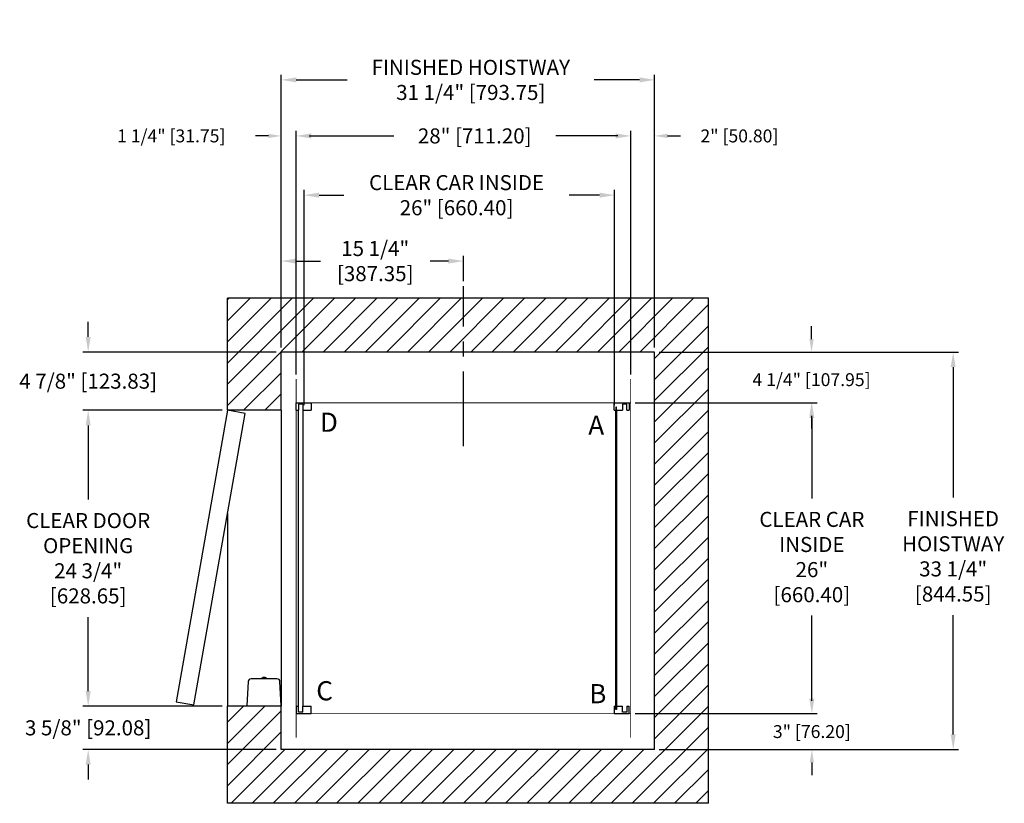
# Model space of a CAD drawing. Extents: x 173.8 to 256.2, y 113.7 to 179.2.
import ezdxf

# ---------------------------------------------------------------- set-up
doc = ezdxf.new("R2010")
doc.units = 0
doc.header["$MEASUREMENT"] = 0
doc.header["$PDMODE"] = 2
doc.linetypes.add('CENTER', pattern=[2, 1.25, -0.25, 0.25, -0.25])
doc.layers.get('DEFPOINTS').update_dxf_attribs({"color": 1, "linetype": 'CONTINUOUS'})
for name, color, linetype in [('CAR', 141, 'CONTINUOUS'), ('CEN', 2, 'CENTER'), ('DIM', 1, 'CONTINUOUS'), ('EMI', 6, 'CONTINUOUS'), ('Gate', 7, 'CONTINUOUS'), ('WALL', 3, 'CONTINUOUS')]:
    doc.layers.add(name, color=color, linetype=linetype)
doc.styles.add('ROMANS', font='romans')
doc.styles.add('ROMANT', font='ROMANT.shx')
doc.styles.get("Standard").update_dxf_attribs({"font": 'txt', "height": 1})
doc.dimstyles.get("Standard").update_dxf_attribs({"dimtxt": 0.18, "dimasz": 0.18, "dimexe": 0.18, "dimexo": 0.0625, "dimgap": 0.09, "dimtad": 0, "dimtih": 1, "dimtoh": 1, "dimdec": 4, "dimzin": 0, "dimdsep": 46, "dimtxsty": 'STANDARD', "dimcen": 0.09, "dimadec": 0, "dimazin": 0, "dimtfac": 1, "dimtdec": 4, "dimtofl": 0, "dimtmove": 0, "dimatfit": 3, "dimfxl": 1, "dimtolj": 1, "dimtzin": 0, "dimarcsym": 0})

# ---------------------------------------------------------------- blocks, each defined once
blk = doc.blocks.new('*D17')
at = {"layer": 'DEFPOINTS', "color": 0, "transparency": 16777216}
for p in [(195.66, 174.19), (195.66, 151.426), (226.91, 151.426)]:
    blk.add_point(p, dxfattribs=at)
at = {"layer": 'DIM', "color": 0, "lineweight": -2, "transparency": 16777216}
for p, q in [((195.66, 151.863), (195.66, 174.627)), ((196.92, 174.19), (201.188, 174.19)), ((225.65, 174.19), (221.86, 174.19)), ((226.91, 151.863), (226.91, 174.627))]:
    blk.add_line(p, q, dxfattribs=at)
at = {"layer": 'DIM', "color": 0, "transparency": 16777216}
for points in [[(196.92, 174.4), (196.92, 173.98), (195.66, 174.19)], [(225.65, 174.4), (225.65, 173.98), (226.91, 174.19)]]:
    blk.add_solid(points, dxfattribs=at)
at = {"layer": 'DIM', "color": 0, "transparency": 16777216, "insert": (211.524, 174.19), "char_height": 1.26, "attachment_point": 5, "style": 'ROMANS'}
blk.add_mtext('\\A1;{\\fSegoe Print|b0|i0|c0|p2;FINISHED HOISTWAY}\\P31 1/4" [793.75]', dxfattribs=at)
blk = doc.blocks.new('*D18')
at = {"layer": 'DEFPOINTS', "color": 0, "transparency": 16777216}
for p in [(196.91, 169.504), (196.91, 149.176), (224.91, 149.176)]:
    blk.add_point(p, dxfattribs=at)
at = {"layer": 'DIM', "color": 0, "lineweight": -2, "transparency": 16777216}
for p, q in [((196.91, 149.613), (196.91, 169.941)), ((224.91, 149.613), (224.91, 169.941)), ((198.17, 169.504), (205.074, 169.504)), ((223.65, 169.504), (218.634, 169.504))]:
    blk.add_line(p, q, dxfattribs=at)
at = {"layer": 'DIM', "color": 0, "transparency": 16777216}
for points in [[(198.17, 169.714), (198.17, 169.294), (196.91, 169.504)], [(223.65, 169.714), (223.65, 169.294), (224.91, 169.504)]]:
    blk.add_solid(points, dxfattribs=at)
at = {"layer": 'DIM', "color": 0, "transparency": 16777216, "insert": (211.854, 169.504), "char_height": 1.26, "attachment_point": 5, "style": 'ROMANS'}
blk.add_mtext('\\A1;28" [711.20]', dxfattribs=at)
blk = doc.blocks.new('*D19')
at = {"layer": 'DEFPOINTS', "color": 0, "transparency": 16777216}
for p in [(195.66, 169.504), (195.66, 151.426), (196.91, 149.176)]:
    blk.add_point(p, dxfattribs=at)
at = {"layer": 'DIM', "color": 0, "lineweight": -2, "transparency": 16777216}
for p, q in [((195.66, 151.801), (195.66, 169.879)), ((196.91, 149.551), (196.91, 169.879)), ((194.58, 169.504), (193.5, 169.504)), ((197.99, 169.504), (199.07, 169.504))]:
    blk.add_line(p, q, dxfattribs=at)
at = {"layer": 'DIM', "color": 0, "transparency": 16777216}
for points in [[(194.58, 169.684), (194.58, 169.324), (195.66, 169.504)], [(197.99, 169.684), (197.99, 169.324), (196.91, 169.504)]]:
    blk.add_solid(points, dxfattribs=at)
at = {"layer": 'DIM', "color": 0, "transparency": 16777216, "insert": (186.454, 169.504), "char_height": 1.08, "attachment_point": 5, "style": 'ROMANT'}
blk.add_mtext('\\A1;1 1/4" [31.75]', dxfattribs=at)
blk = doc.blocks.new('*D20')
at = {"layer": 'DEFPOINTS', "color": 0, "transparency": 16777216}
for p in [(226.91, 169.504), (226.91, 151.426), (224.91, 149.176)]:
    blk.add_point(p, dxfattribs=at)
at = {"layer": 'DIM', "color": 0, "lineweight": -2, "transparency": 16777216}
for p, q in [((224.91, 149.551), (224.91, 169.879)), ((226.91, 151.801), (226.91, 169.879)), ((223.83, 169.504), (222.75, 169.504)), ((227.99, 169.504), (229.07, 169.504))]:
    blk.add_line(p, q, dxfattribs=at)
at = {"layer": 'DIM', "color": 0, "transparency": 16777216}
for points in [[(223.83, 169.684), (223.83, 169.324), (224.91, 169.504)], [(227.99, 169.684), (227.99, 169.324), (226.91, 169.504)]]:
    blk.add_solid(points, dxfattribs=at)
at = {"layer": 'DIM', "color": 0, "transparency": 16777216, "insert": (234.007, 169.504), "char_height": 1.08, "attachment_point": 5, "style": 'ROMANT'}
blk.add_mtext('\\A1;2" [50.80]', dxfattribs=at)
blk = doc.blocks.new('*D21')
at = {"layer": 'DEFPOINTS', "color": 0, "transparency": 16777216}
for p in [(226.91, 151.426), (226.91, 118.176), (251.901, 118.176)]:
    blk.add_point(p, dxfattribs=at)
at = {"layer": 'DIM', "color": 0, "lineweight": -2, "transparency": 16777216}
for p, q in [((227.347, 151.426), (252.339, 151.426)), ((251.901, 150.166), (251.901, 139.248)), ((251.901, 119.436), (251.901, 129.422)), ((227.347, 118.176), (252.339, 118.176))]:
    blk.add_line(p, q, dxfattribs=at)
at = {"layer": 'DIM', "color": 0, "transparency": 16777216}
for points in [[(251.691, 150.166), (252.111, 150.166), (251.901, 151.426)], [(251.691, 119.436), (252.111, 119.436), (251.901, 118.176)]]:
    blk.add_solid(points, dxfattribs=at)
at = {"layer": 'DIM', "color": 0, "transparency": 16777216, "insert": (251.901, 134.335), "char_height": 1.26, "attachment_point": 5, "style": 'ROMANS'}
blk.add_mtext('\\A1;{\\fSegoe Print|b0|i0|c0|p2;FINISHED\\PHOISTWAY}\\P33 1/4"\\P\\f [;[844.55]\\f]', dxfattribs=at)
blk = doc.blocks.new('*D22')
at = {"layer": 'DEFPOINTS', "color": 0, "transparency": 16777216}
for p in [(226.91, 151.426), (224.91, 147.176), (240.045, 147.176)]:
    blk.add_point(p, dxfattribs=at)
at = {"layer": 'DIM', "color": 0, "lineweight": -2, "transparency": 16777216}
for p, q in [((240.045, 152.506), (240.045, 153.586)), ((227.285, 151.426), (240.42, 151.426)), ((225.285, 147.176), (240.42, 147.176)), ((240.045, 146.096), (240.045, 145.016))]:
    blk.add_line(p, q, dxfattribs=at)
at = {"layer": 'DIM', "color": 0, "transparency": 16777216}
for points in [[(239.865, 152.506), (240.225, 152.506), (240.045, 151.426)], [(239.865, 146.096), (240.225, 146.096), (240.045, 147.176)]]:
    blk.add_solid(points, dxfattribs=at)
at = {"layer": 'DIM', "color": 0, "transparency": 16777216, "insert": (240.045, 149.114), "char_height": 1.08, "attachment_point": 5, "style": 'ROMANT'}
blk.add_mtext('\\A1;4 1/4" [107.95]', dxfattribs=at)
blk = doc.blocks.new('*D23')
at = {"layer": 'DEFPOINTS', "color": 0, "transparency": 16777216}
for p in [(224.91, 121.176), (226.91, 118.176), (240.071, 118.176)]:
    blk.add_point(p, dxfattribs=at)
at = {"layer": 'DIM', "color": 0, "lineweight": -2, "transparency": 16777216}
for p, q in [((240.071, 122.256), (240.071, 123.336)), ((225.285, 121.176), (240.446, 121.176)), ((227.285, 118.176), (240.446, 118.176)), ((240.071, 117.096), (240.071, 116.016))]:
    blk.add_line(p, q, dxfattribs=at)
at = {"layer": 'DIM', "color": 0, "transparency": 16777216}
for points in [[(239.891, 122.256), (240.251, 122.256), (240.071, 121.176)], [(239.891, 117.096), (240.251, 117.096), (240.071, 118.176)]]:
    blk.add_solid(points, dxfattribs=at)
at = {"layer": 'DIM', "color": 0, "transparency": 16777216, "insert": (240.071, 119.676), "char_height": 1.08, "attachment_point": 5, "style": 'ROMANT'}
blk.add_mtext('\\A1;3" [76.20]', dxfattribs=at)
blk = doc.blocks.new('*D82')
at = {"layer": 'DEFPOINTS', "color": 0, "transparency": 16777216}
for p in [(195.66, 159.034), (210.91, 156.926), (195.66, 151.426)]:
    blk.add_point(p, dxfattribs=at)
at = {"layer": 'DIM', "color": 0, "lineweight": -2, "transparency": 16777216}
for p, q in [((195.66, 151.863), (195.66, 159.472)), ((210.91, 157.363), (210.91, 159.472)), ((196.92, 159.034), (198.936, 159.034)), ((209.65, 159.034), (208.116, 159.034))]:
    blk.add_line(p, q, dxfattribs=at)
at = {"layer": 'DIM', "color": 0, "transparency": 16777216}
for points in [[(196.92, 159.244), (196.92, 158.824), (195.66, 159.034)], [(209.65, 159.244), (209.65, 158.824), (210.91, 159.034)]]:
    blk.add_solid(points, dxfattribs=at)
at = {"layer": 'DIM', "color": 0, "transparency": 16777216, "insert": (203.526, 159.034), "char_height": 1.26, "attachment_point": 5, "style": 'ROMANS'}
blk.add_mtext('\\A1;15 1/4"\\P\\f [;[387.35]\\f]', dxfattribs=at)
blk = doc.blocks.new('*D91')
at = {"layer": 'DEFPOINTS', "color": 0, "transparency": 16777216}
for p in [(224.91, 147.176), (224.91, 121.176), (240.071, 121.176)]:
    blk.add_point(p, dxfattribs=at)
at = {"layer": 'DIM', "color": 0, "lineweight": -2, "transparency": 16777216}
for p, q in [((225.347, 147.176), (240.508, 147.176)), ((240.071, 145.916), (240.071, 139.174)), ((240.071, 122.436), (240.071, 129.376)), ((225.347, 121.176), (240.508, 121.176))]:
    blk.add_line(p, q, dxfattribs=at)
at = {"layer": 'DIM', "color": 0, "transparency": 16777216}
for points in [[(239.861, 145.916), (240.281, 145.916), (240.071, 147.176)], [(239.861, 122.436), (240.281, 122.436), (240.071, 121.176)]]:
    blk.add_solid(points, dxfattribs=at)
at = {"layer": 'DIM', "color": 0, "transparency": 16777216, "insert": (240.071, 134.275), "char_height": 1.26, "attachment_point": 5, "style": 'ROMANS'}
blk.add_mtext('\\A1;{\\fSegoe Print|b0|i0|c0|p2;CLEAR CAR\\PINSIDE\\P}26"\\P\\f\\P [;[660.40]\\f]', dxfattribs=at)
blk = doc.blocks.new('*D92')
at = {"layer": 'DEFPOINTS', "color": 0, "transparency": 16777216}
for p in [(197.566, 164.546), (197.566, 146.551), (223.566, 146.551)]:
    blk.add_point(p, dxfattribs=at)
at = {"layer": 'DIM', "color": 0, "lineweight": -2, "transparency": 16777216}
for p, q in [((197.566, 146.988), (197.566, 164.983)), ((223.566, 146.988), (223.566, 164.983)), ((198.826, 164.546), (200.902, 164.546)), ((222.306, 164.546), (219.765, 164.546))]:
    blk.add_line(p, q, dxfattribs=at)
at = {"layer": 'DIM', "color": 0, "transparency": 16777216}
for points in [[(198.826, 164.756), (198.826, 164.336), (197.566, 164.546)], [(222.306, 164.756), (222.306, 164.336), (223.566, 164.546)]]:
    blk.add_solid(points, dxfattribs=at)
at = {"layer": 'DIM', "color": 0, "transparency": 16777216, "insert": (210.334, 164.546), "char_height": 1.26, "attachment_point": 5, "style": 'ROMANS'}
blk.add_mtext('\\A1;{\\fSegoe Print|b0|i0|c0|p2;CLEAR CAR INSIDE}\\P26" [660.40]', dxfattribs=at)
blk = doc.blocks.new('*D93')
at = {"layer": 'DEFPOINTS', "color": 0, "transparency": 16777216}
for p in [(179.5, 151.426), (195.66, 151.426), (191.16, 146.551)]:
    blk.add_point(p, dxfattribs=at)
at = {"layer": 'DIM', "color": 0, "lineweight": -2, "transparency": 16777216}
for p, q in [((179.5, 152.686), (179.5, 153.946)), ((195.222, 151.426), (179.062, 151.426)), ((190.722, 146.551), (179.062, 146.551)), ((179.5, 145.291), (179.5, 144.031))]:
    blk.add_line(p, q, dxfattribs=at)
at = {"layer": 'DIM', "color": 0, "transparency": 16777216}
for points in [[(179.29, 152.686), (179.71, 152.686), (179.5, 151.426)], [(179.29, 145.291), (179.71, 145.291), (179.5, 146.551)]]:
    blk.add_solid(points, dxfattribs=at)
at = {"layer": 'DIM', "color": 0, "transparency": 16777216, "insert": (179.5, 148.988), "char_height": 1.26, "attachment_point": 5, "style": 'ROMANS'}
blk.add_mtext('\\A1;4 7/8" [123.83]', dxfattribs=at)
blk = doc.blocks.new('*D94')
at = {"layer": 'DEFPOINTS', "color": 0, "transparency": 16777216}
for p in [(179.5, 146.551), (191.16, 146.551), (191.16, 121.801)]:
    blk.add_point(p, dxfattribs=at)
at = {"layer": 'DIM', "color": 0, "lineweight": -2, "transparency": 16777216}
for p, q in [((190.722, 146.551), (179.062, 146.551)), ((179.5, 145.291), (179.5, 139.095)), ((179.5, 123.061), (179.5, 129.257)), ((190.722, 121.801), (179.062, 121.801))]:
    blk.add_line(p, q, dxfattribs=at)
at = {"layer": 'DIM', "color": 0, "transparency": 16777216}
for points in [[(179.29, 145.291), (179.71, 145.291), (179.5, 146.551)], [(179.29, 123.061), (179.71, 123.061), (179.5, 121.801)]]:
    blk.add_solid(points, dxfattribs=at)
at = {"layer": 'DIM', "color": 0, "transparency": 16777216, "insert": (179.5, 134.176), "char_height": 1.26, "attachment_point": 5, "style": 'ROMANS'}
blk.add_mtext('\\A1;{\\fSegoe Print|b0|i0|c0|p2;CLEAR DOOR\\POPENING}\\P24 3/4"\\P\\f [;[628.65]\\f]', dxfattribs=at)
blk = doc.blocks.new('*D95')
at = {"layer": 'DEFPOINTS', "color": 0, "transparency": 16777216}
for p in [(191.16, 121.801), (179.5, 118.176), (195.66, 118.176)]:
    blk.add_point(p, dxfattribs=at)
at = {"layer": 'DIM', "color": 0, "lineweight": -2, "transparency": 16777216}
for p, q in [((179.5, 123.061), (179.5, 124.321)), ((190.722, 121.801), (179.062, 121.801)), ((195.222, 118.176), (179.062, 118.176)), ((179.5, 116.916), (179.5, 115.656))]:
    blk.add_line(p, q, dxfattribs=at)
at = {"layer": 'DIM', "color": 0, "transparency": 16777216}
for points in [[(179.29, 123.061), (179.71, 123.061), (179.5, 121.801)], [(179.29, 116.916), (179.71, 116.916), (179.5, 118.176)]]:
    blk.add_solid(points, dxfattribs=at)
at = {"layer": 'DIM', "color": 0, "transparency": 16777216, "insert": (179.5, 119.988), "char_height": 1.26, "attachment_point": 5, "style": 'ROMANS'}
blk.add_mtext('\\A1;3 5/8" [92.08]', dxfattribs=at)

msp = doc.modelspace()

# ---------------------------------------------------------------- hatches: boundary and pattern name
at = {"layer": 'WALL'}
h = msp.add_hatch(dxfattribs=at)
h.set_pattern_fill('ANSI31', color=256, scale=10)
h.paths.add_polyline_path([(191.1598, 155.92585), (210.9098, 155.92585), (210.9098, 151.42585), (195.6598, 151.42585), (195.6598, 146.55085), (191.1598, 146.55085)])
h.paths.add_polyline_path([(210.9098, 155.92585), (231.4098, 155.92585), (231.4098, 113.67585), (191.1598, 113.67585), (191.1598, 121.80085), (195.6598, 121.80085), (195.6598, 118.17585), (226.9098, 118.17585), (226.9098, 151.42585), (210.9098, 151.42585)])

# ---------------------------------------------------------------- linework, layer by layer
at = {"layer": 'CAR', "const_width": 0.0625}
for points in [[(196.9098, 147.17585), (196.9098, 149.17585)], [(224.9098, 147.17585), (224.9098, 149.17585)], [(196.9098, 121.17585), (196.9098, 147.17585), (224.9098, 147.17585), (224.9098, 121.17585), (196.9098, 121.17585)], [(224.9098, 121.17585), (196.9098, 121.17585)], [(196.9098, 121.17585), (196.9098, 119.17585)], [(224.9098, 121.17585), (224.9098, 119.17585)]]:
    msp.add_lwpolyline(points, dxfattribs=at)
at = {"layer": 'CEN', "ltscale": 5}
msp.add_line((210.9098, 143.55102), (210.9098, 156.92585), dxfattribs=at)
at = {"layer": 'EMI', "lineweight": 15}
for p, q in [((194.03308, 124.14765), (194.03308, 124.08926)), ((194.04034, 124.13212), (194.04034, 124.08926)), ((194.11645, 124.20411), (194.11707, 124.20341)), ((194.18031, 124.18638), (194.13608, 124.18274)), ((194.20202, 124.18638), (194.18031, 124.18638)), ((194.19753, 124.20341), (194.19753, 124.22068)), ((194.20204, 124.18237), (194.20202, 124.18638)), ((194.20204, 124.18237), (194.23908, 124.18237)), ((194.23908, 124.18237), (194.23937, 124.18638)), ((194.2609, 124.18638), (194.23937, 124.18638)), ((194.24359, 124.20341), (194.24359, 124.22068)), ((194.32405, 124.20341), (194.32467, 124.20411)), ((194.40078, 124.08926), (194.40078, 124.13212)), ((194.40804, 124.08926), (194.40804, 124.14765)), ((193.03128, 121.83655), (193.46966, 121.83655)), ((193.11689, 121.83655), (193.11172, 121.83061)), ((193.45213, 121.83061), (193.11172, 121.83061)), ((193.11172, 121.83061), (193.11172, 121.80085)), ((193.45213, 121.80085), (193.11172, 121.80085)), ((193.45213, 121.83061), (193.44697, 121.83655)), ((193.45213, 121.80085), (193.45213, 121.83061)), ((194.97147, 121.83655), (195.40984, 121.83655)), ((194.99415, 121.83655), (194.98899, 121.83061)), ((195.3294, 121.83061), (194.98899, 121.83061)), ((194.98899, 121.83061), (194.98899, 121.80085)), ((195.3294, 121.80085), (194.98899, 121.80085)), ((195.3294, 121.83061), (195.32423, 121.83655)), ((195.3294, 121.80085), (195.3294, 121.83061))]:
    msp.add_line(p, q, dxfattribs=at)
at = {"layer": 'EMI'}
msp.add_lwpolyline([(192.78133, 121.83655), (195.6598, 121.83655), (195.55417, 123.85206, 0.39895955), (195.30421, 124.08926), (193.13691, 124.08926, 0.39895955), (192.88695, 123.85206), (192.78133, 121.83655)], format="xyb", dxfattribs=at)
at = {"layer": 'EMI', "lineweight": 15, "flags": 128}
msp.add_lwpolyline([(194.30499, 124.18237), (194.29803, 124.18357), (194.26062, 124.18487)], dxfattribs=at)
at = {"layer": 'EMI', "lineweight": 15}
for centre, radius, start, end in [((194.05386, 124.14765), 0.02078, 125.8925911, 180), ((194.05595, 124.13212), 0.01561, 125.6681983, 180), ((194.22056, 123.9173), 0.30513, 109.9496649, 125.8925911), ((194.1761, 123.96472), 0.22166, 100.3998573, 125.6681983), ((194.22056, 123.9173), 0.30426, 94.3406203, 109.8858733), ((194.22056, 123.82642), 0.37769, 86.5045082, 93.4954918), ((194.22056, 123.9173), 0.30426, 70.1141267, 85.6593797), ((194.26503, 123.96472), 0.22166, 54.3318017, 79.5925188), ((194.22056, 123.9173), 0.30513, 54.1074089, 70.0503351), ((194.38517, 124.13212), 0.01561, 0, 54.3318017), ((194.38726, 124.14765), 0.02078, 0, 54.1074089)]:
    msp.add_arc(centre, radius, start, end, dxfattribs=at)
at = {"layer": 'Gate', "linetype": 'Continuous', "lineweight": 25}
for p, q in [((196.9098, 147.17585), (198.1598, 147.17585)), ((196.9098, 146.55085), (196.9098, 147.17585)), ((197.4723, 147.05085), (197.0973, 147.05085)), ((198.1598, 147.17585), (198.1598, 146.55085)), ((223.5348, 146.55085), (223.5348, 147.17585)), ((223.5348, 147.17585), (224.7848, 147.17585)), ((223.6598, 146.81645), (223.6598, 146.55085)), ((223.7223, 146.81645), (223.6598, 146.81645)), ((223.7223, 146.55085), (223.7223, 146.81645)), ((224.5973, 147.05085), (224.2223, 147.05085)), ((224.2223, 147.05085), (224.2223, 146.55085)), ((224.5973, 146.55085), (224.5973, 147.05085)), ((224.7848, 147.17585), (224.7848, 146.55085)), ((196.9098, 146.55085), (197.0973, 146.55085)), ((197.4723, 146.55085), (198.1598, 146.55085)), ((223.5348, 146.55085), (223.6598, 146.55085)), ((223.7223, 146.55085), (224.2223, 146.55085)), ((224.5973, 146.55085), (224.7848, 146.55085)), ((196.9098, 121.80085), (197.0973, 121.80085)), ((196.9098, 121.80085), (196.9098, 121.17585)), ((196.9098, 121.17585), (198.1598, 121.17585)), ((197.4723, 121.30085), (197.0973, 121.30085)), ((197.4723, 121.80085), (198.1598, 121.80085)), ((198.1598, 121.17585), (198.1598, 121.80085)), ((223.5348, 121.80085), (223.5348, 121.17585)), ((223.5348, 121.80085), (223.6598, 121.80085)), ((223.5348, 121.17585), (224.7848, 121.17585)), ((223.6598, 121.53525), (223.6598, 121.80085)), ((223.7223, 121.53525), (223.6598, 121.53525)), ((223.7223, 121.80085), (224.2223, 121.80085)), ((223.7223, 121.80085), (223.7223, 121.53525)), ((224.2223, 121.30085), (224.2223, 121.80085)), ((224.5973, 121.30085), (224.2223, 121.30085)), ((224.5973, 121.80085), (224.7848, 121.80085)), ((224.5973, 121.80085), (224.5973, 121.30085)), ((224.7848, 121.17585), (224.7848, 121.80085))]:
    msp.add_line(p, q, dxfattribs=at)
at = {"layer": 'Gate'}
for p, q in [((197.0973, 147.05085), (197.0973, 146.55085)), ((197.4723, 147.05085), (197.4723, 146.55085)), ((197.0973, 121.80085), (197.0973, 146.55085)), ((197.4723, 146.55085), (197.4723, 121.80085)), ((223.6598, 121.80085), (223.6598, 146.55085)), ((223.7223, 146.55085), (223.7223, 121.80085)), ((197.0973, 121.30085), (197.0973, 121.80085)), ((197.4723, 121.30085), (197.4723, 121.80085))]:
    msp.add_line(p, q, dxfattribs=at)
at = {"layer": 'WALL'}
for p, q in [((231.4098, 155.92585), (191.1598, 155.92585)), ((191.1598, 146.55085), (191.1598, 155.92585)), ((231.4098, 113.67585), (231.4098, 155.92585)), ((226.9098, 151.42585), (195.6598, 151.42585)), ((195.6598, 146.55085), (195.6598, 151.42585)), ((226.9098, 118.17585), (226.9098, 151.42585)), ((195.6598, 146.55085), (191.1598, 146.55085)), ((195.6598, 146.55085), (195.6598, 121.80085)), ((191.1598, 137.91269), (191.1598, 121.80085)), ((191.1598, 113.67585), (191.1598, 121.80085)), ((195.6598, 121.80085), (191.1598, 121.80085)), ((195.6598, 118.17585), (195.6598, 121.80085)), ((226.9098, 118.17585), (195.6598, 118.17585)), ((231.4098, 113.67585), (191.1598, 113.67585))]:
    msp.add_line(p, q, dxfattribs=at)
msp.add_lwpolyline([(191.1598, 146.55085), (186.862, 122.17686), (188.33922, 121.91638), (192.63701, 146.29038), (191.1598, 146.55085)], dxfattribs=at)

# ---------------------------------------------------------------- texts
at = {"layer": 'DIM', "style": 'ROMANS'}
for s, p in [('D', (198.89406, 144.74988)), ('A', (221.35807, 144.505)), ('C', (198.58827, 122.28756)), ('B', (221.43452, 122.04267))]:
    msp.add_text(s, height=1.60541, dxfattribs=at).set_placement(p)

# ---------------------------------------------------------------- dimensions: what is measured, and where the dimension line sits
at = {"layer": 'DIM'}
for base, p1, p2, angle, text, override, picture, middle in [((195.6598, 174.18979), (226.9098, 151.42585), (195.6598, 151.42585), 180, '{\\fSegoe Print|b0|i0|c0|p2;FINISHED HOISTWAY}\\P<>', {"dimscale": 7, "dimexe": 0.0625, "dimlunit": 5, "dimpost": '"', "dimtxsty": 'ROMANS', "dimfrac": 2}, '*D17', (211.52394, 174.18979)), ((197.56605, 164.54591), (223.56605, 146.55085), (197.56605, 146.55085), 180, '{\\fSegoe Print|b0|i0|c0|p2;CLEAR CAR INSIDE}\\P<>', {"dimscale": 7, "dimexe": 0.0625, "dimlunit": 5, "dimpost": '"', "dimtxsty": 'ROMANS', "dimfrac": 2}, '*D92', (210.33379, 164.54591)), ((251.90136, 118.17585), (226.9098, 151.42585), (226.9098, 118.17585), 90, '{\\fSegoe Print|b0|i0|c0|p2;FINISHED\\PHOISTWAY}\\P<>', {"dimscale": 7, "dimexe": 0.0625, "dimlunit": 5, "dimpost": '"\\X\\f', "dimtxsty": 'ROMANS', "dimfrac": 2}, '*D21', (251.90136, 134.33479)), ((240.07053, 121.17585), (224.9098, 147.17585), (224.9098, 121.17585), 90, '{\\fSegoe Print|b0|i0|c0|p2;CLEAR CAR\\PINSIDE\\P}<>\\P[]', {"dimscale": 7, "dimexe": 0.0625, "dimlunit": 5, "dimpost": '"\\X\\f', "dimtxsty": 'ROMANS', "dimfrac": 2}, '*D91', (240.07053, 134.27534)), ((179.49954, 146.55085), (191.1598, 121.80085), (191.1598, 146.55085), 90, '{\\fSegoe Print|b0|i0|c0|p2;CLEAR DOOR\\POPENING}\\P<>', {"dimscale": 7, "dimexe": 0.0625, "dimlunit": 5, "dimpost": '"\\X\\f', "dimtxsty": 'ROMANS', "dimfrac": 2}, '*D94', (179.49954, 134.17585))]:
    dim = msp.add_linear_dim(base=base, p1=p1, p2=p2, angle=angle, text=text, dimstyle='STANDARD', override=override, dxfattribs=at)
    dim.commit()
    dim.dimension.update_dxf_attribs({"geometry": picture, "text_midpoint": middle, "dimtype": 160})
for base, p1, p2, picture, middle in [((195.6598, 169.50378), (196.9098, 149.17585), (195.6598, 151.42585), '*D19', (186.45408, 169.50378)), ((226.9098, 169.50378), (224.9098, 149.17585), (226.9098, 151.42585), '*D20', (234.00694, 169.50378))]:
    dim = msp.add_linear_dim(base=base, p1=p1, p2=p2, angle=180, dimstyle='STANDARD', override={"dimscale": 6, "dimexe": 0.0625, "dimlunit": 5, "dimpost": '"', "dimtxsty": 'ROMANT', "dimfrac": 2}, dxfattribs=at)
    dim.commit()
    dim.dimension.update_dxf_attribs({"geometry": picture, "text_midpoint": middle})
for base, p1, p2, angle, override, picture, middle in [((196.9098, 169.50378), (224.9098, 149.17585), (196.9098, 149.17585), 180, {"dimscale": 7, "dimexe": 0.0625, "dimlunit": 5, "dimpost": '"', "dimtxsty": 'ROMANS', "dimfrac": 2}, '*D18', (211.85395, 169.50378)), ((195.6598, 159.03403), (210.9098, 156.92585), (195.6598, 151.42585), 180, {"dimscale": 7, "dimexe": 0.0625, "dimlunit": 5, "dimpost": '"\\X\\f', "dimtxsty": 'ROMANS', "dimfrac": 2}, '*D82', (203.52573, 159.03403)), ((179.49954, 151.42585), (191.1598, 146.55085), (195.6598, 151.42585), 90, {"dimscale": 7, "dimexe": 0.0625, "dimlunit": 5, "dimpost": '"', "dimtxsty": 'ROMANS', "dimfrac": 2}, '*D93', (179.49954, 148.98835)), ((240.04482, 147.17585), (226.9098, 151.42585), (224.9098, 147.17585), 90, {"dimscale": 6, "dimexe": 0.0625, "dimlunit": 5, "dimpost": '"', "dimtxsty": 'ROMANT', "dimfrac": 2}, '*D22', (240.04482, 149.11437)), ((179.49954, 118.17585), (191.1598, 121.80085), (195.6598, 118.17585), 90, {"dimscale": 7, "dimexe": 0.0625, "dimlunit": 5, "dimpost": '"', "dimtxsty": 'ROMANS', "dimfrac": 2}, '*D95', (179.49954, 119.98835)), ((240.07053, 118.17585), (224.9098, 121.17585), (226.9098, 118.17585), 90, {"dimscale": 6, "dimexe": 0.0625, "dimlunit": 5, "dimpost": '"', "dimtxsty": 'ROMANT', "dimfrac": 2}, '*D23', (240.07053, 119.67585))]:
    dim = msp.add_linear_dim(base=base, p1=p1, p2=p2, angle=angle, dimstyle='STANDARD', override=override, dxfattribs=at)
    dim.commit()
    dim.dimension.update_dxf_attribs({"geometry": picture, "text_midpoint": middle, "dimtype": 160})

doc.saveas('drawing.dxf')
